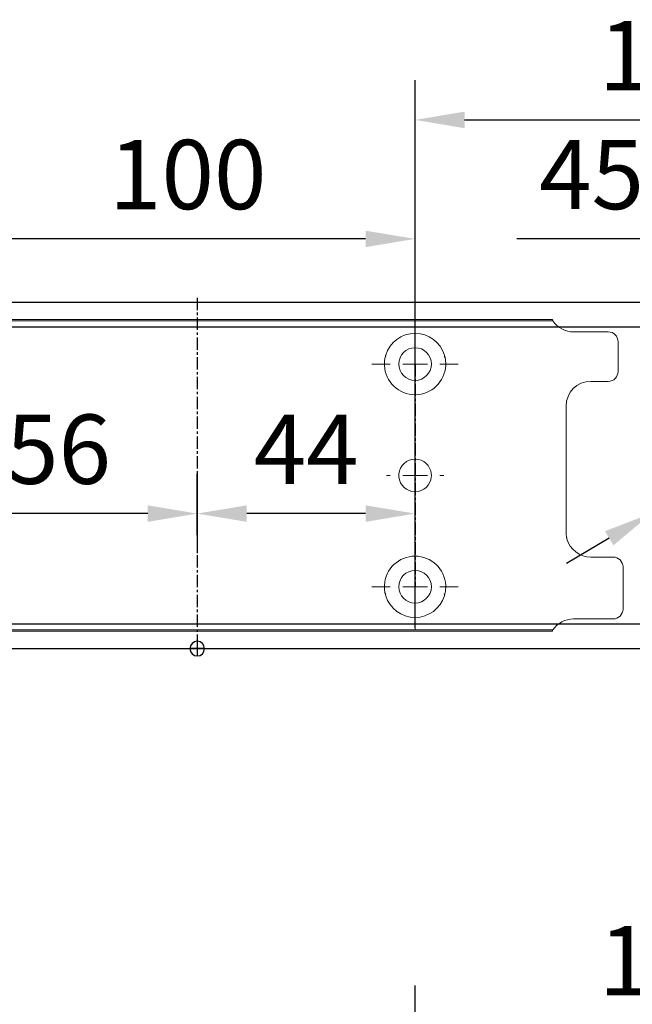
# Model space of a CAD drawing. Units: millimetres. Extents: x 0 to 2470, y 0 to 7514.
# Drawn here: x 1543 to 1667, y 3392 to 3591 of the extents above; entities that cross this region are included whole.
import ezdxf

# ---------------------------------------------------------------- set-up
doc = ezdxf.new("R2010")
doc.units = ezdxf.units.MM
doc.linetypes.add('MITTEX2', pattern=[4, 2.5, -0.5, 0.5, -0.5])
for name, color, linetype in [('01_BLOCKFANG', 2, 'Continuous'), ('02_BEMASSUNG', 4, 'Continuous'), ('03_MITTELLINIE', 1, 'MITTEX2')]:
    doc.layers.add(name, color=color, linetype=linetype)
doc.styles.add('Bemassungstext (DORMA)', font='isocpeur.ttf')
doc.dimstyles.new('DORMA_M', dxfattribs={"dimtxt": 3.5, "dimasz": 2.5, "dimexe": 2, "dimexo": 0, "dimgap": 1.5, "dimtad": 1, "dimdec": 8, "dimtxsty": 'Bemassungstext (DORMA)', "dimcen": 0.1, "dimclrt": 256, "dimadec": 8, "dimazin": 2, "dimtfac": 1, "dimtdec": 8, "dimtmove": 0, "dimatfit": 3, "dimfxl": 1, "dimtolj": 1, "dimarcsym": 0})

# ---------------------------------------------------------------- blocks, each defined once
blk = doc.blocks.new('*D298')
at = {"layer": '02_BEMASSUNG', "color": 0, "lineweight": -2, "transparency": 16777216}
for p, q in [((1489.97, 4.23), (1489.97, 114.82)), ((1595.97, -65.81), (1595.97, 114.82)), ((1499.97, 106.82), (1585.97, 106.82))]:
    blk.add_line(p, q, dxfattribs=at)
at = {"layer": '02_BEMASSUNG', "color": 0, "transparency": 16777216}
for points in [[(1499.97, 108.49), (1499.97, 105.15), (1489.97, 106.82)], [(1585.97, 108.49), (1585.97, 105.15), (1595.97, 106.82)]]:
    blk.add_solid(points, dxfattribs=at)
at = {"layer": 'Defpoints', "color": 0, "transparency": 16777216}
for p in [(1595.97, 106.82), (1489.97, 4.23), (1595.97, -65.81)]:
    blk.add_point(p, dxfattribs=at)
at = {"layer": '02_BEMASSUNG', "transparency": 16777216, "insert": (1542.97, 119.82), "char_height": 14, "attachment_point": 5, "style": 'Bemassungstext (DORMA)'}
blk.add_mtext('\\A1;106', dxfattribs=at)
blk = doc.blocks.new('*D342')
at = {"layer": '02_BEMASSUNG', "color": 0, "lineweight": -2, "transparency": 16777216}
for p, q in [((1489.97, 4.23), (1489.97, 114.82)), ((1595.97, -65.81), (1595.97, 114.82)), ((1499.97, 106.82), (1585.97, 106.82))]:
    blk.add_line(p, q, dxfattribs=at)
at = {"layer": '02_BEMASSUNG', "color": 0, "transparency": 16777216}
for points in [[(1499.97, 108.49), (1499.97, 105.15), (1489.97, 106.82)], [(1585.97, 108.49), (1585.97, 105.15), (1595.97, 106.82)]]:
    blk.add_solid(points, dxfattribs=at)
at = {"layer": 'Defpoints', "color": 0, "transparency": 16777216}
for p in [(1595.97, 106.82), (1489.97, 4.23), (1595.97, -65.81)]:
    blk.add_point(p, dxfattribs=at)
at = {"layer": '02_BEMASSUNG', "transparency": 16777216, "insert": (1542.97, 119.82), "char_height": 14, "attachment_point": 5, "style": 'Bemassungstext (DORMA)'}
blk.add_mtext('\\A1;106', dxfattribs=at)
blk = doc.blocks.new('*D352')
at = {"layer": '02_BEMASSUNG', "color": 0, "lineweight": -2, "transparency": 16777216}
for p, q in [((1550.72, 35), (1550.72, 90.79)), ((1595.97, -35.18), (1595.97, 90.79)), ((1550.72, 82.79), (1510.52, 82.79)), ((1585.97, 82.79), (1560.72, 82.79))]:
    blk.add_line(p, q, dxfattribs=at)
at = {"layer": '02_BEMASSUNG', "color": 0, "transparency": 16777216}
for points in [[(1560.72, 84.45), (1560.72, 81.12), (1550.72, 82.79)], [(1585.97, 84.45), (1585.97, 81.12), (1595.97, 82.79)]]:
    blk.add_solid(points, dxfattribs=at)
at = {"layer": 'Defpoints', "color": 0, "transparency": 16777216}
for p in [(1550.72, 82.79), (1550.72, 35), (1595.97, -35.18)]:
    blk.add_point(p, dxfattribs=at)
at = {"layer": '02_BEMASSUNG', "transparency": 16777216, "insert": (1525.62, 95.79), "char_height": 14, "attachment_point": 5, "style": 'Bemassungstext (DORMA)'}
blk.add_mtext('\\A1;45', dxfattribs=at)
blk = doc.blocks.new('*D330')
at = {"layer": '02_BEMASSUNG', "color": 0, "lineweight": -2, "transparency": 16777216}
for p, q in [((1635.61, 85.06), (1572.26, 47.7)), ((1537.8, 27.38), (1563.64, 42.62)), ((1529.19, 22.3), (1520.57, 17.22))]:
    blk.add_line(p, q, dxfattribs=at)
at = {"layer": '02_BEMASSUNG', "color": 0, "transparency": 16777216}
for points in [[(1571.41, 49.13), (1573.1, 46.26), (1563.64, 42.62)], [(1528.34, 23.74), (1530.04, 20.87), (1537.8, 27.38)]]:
    blk.add_solid(points, dxfattribs=at)
at = {"layer": 'Defpoints', "color": 0, "transparency": 16777216}
for p in [(1563.64, 42.62), (1537.8, 27.38)]:
    blk.add_point(p, dxfattribs=at)
at = {"layer": '02_BEMASSUNG', "transparency": 16777216, "insert": (1611.17, 85.74), "char_height": 14, "attachment_point": 5, "rotation": 30.5289, "style": 'Bemassungstext (DORMA)'}
blk.add_mtext('\\A1;∅30', dxfattribs=at)
blk = doc.blocks.new('Blockfang')
at = {"layer": '01_BLOCKFANG'}
for p, q in [((-1.48, 0), (1.48, 0)), ((0, 1.48), (0, -1.48))]:
    blk.add_line(p, q, dxfattribs=at)
blk.add_circle((0, 0), 1.48, dxfattribs=at)
blk = doc.blocks.new('SW_CENTERMARKSYMBOL_2')
at = {"color": 0, "linetype": 'Continuous', "lineweight": 0}
for p, q in [((0, 5), (0, 5.8)), ((0, 0), (0, 2.5)), ((-5, 0), (-5.8, 0)), ((0, 0), (-2.5, 0)), ((0, 0), (0, -2.5)), ((0, 0), (2.5, 0)), ((5, 0), (5.8, 0)), ((0, -5), (0, -5.8))]:
    blk.add_line(p, q, dxfattribs=at)
blk = doc.blocks.new('SW_CENTERMARKSYMBOL_3')
at = {"color": 0, "linetype": 'Continuous', "lineweight": 0}
for p, q in [((0, 5), (0, 8.7)), ((0, 0), (0, 2.5)), ((-5, 0), (-8.7, 0)), ((0, 0), (-2.5, 0)), ((0, 0), (0, -2.5)), ((0, 0), (2.5, 0)), ((5, 0), (8.7, 0)), ((0, -5), (0, -8.7))]:
    blk.add_line(p, q, dxfattribs=at)
blk = doc.blocks.new('*D343')
at = {"layer": '02_BEMASSUNG', "color": 0, "lineweight": -2, "transparency": 16777216}
for p, q in [((1389.97, 69.9), (1389.97, 90.79)), ((1489.97, 69.9), (1489.97, 90.79)), ((1479.97, 82.79), (1399.97, 82.79))]:
    blk.add_line(p, q, dxfattribs=at)
at = {"layer": '02_BEMASSUNG', "color": 0, "transparency": 16777216}
for points in [[(1399.97, 84.45), (1399.97, 81.12), (1389.97, 82.79)], [(1479.97, 84.45), (1479.97, 81.12), (1489.97, 82.79)]]:
    blk.add_solid(points, dxfattribs=at)
at = {"layer": 'Defpoints', "color": 0, "transparency": 16777216}
for p in [(1389.97, 82.79), (1389.97, 69.9), (1489.97, 69.9)]:
    blk.add_point(p, dxfattribs=at)
at = {"layer": '02_BEMASSUNG', "transparency": 16777216, "insert": (1444.07, 95.79), "char_height": 14, "attachment_point": 5, "style": 'Bemassungstext (DORMA)'}
blk.add_mtext('\\A1;100', dxfattribs=at)
blk = doc.blocks.new('*D335')
at = {"layer": '02_BEMASSUNG', "color": 0, "lineweight": -2, "transparency": 16777216}
for p, q in [((1445.97, 22.92), (1445.97, 35.29)), ((1489.97, 22.92), (1489.97, 35.29)), ((1479.97, 27.29), (1455.97, 27.29))]:
    blk.add_line(p, q, dxfattribs=at)
at = {"layer": '02_BEMASSUNG', "color": 0, "transparency": 16777216}
for points in [[(1455.97, 28.95), (1455.97, 25.62), (1445.97, 27.29)], [(1479.97, 28.95), (1479.97, 25.62), (1489.97, 27.29)]]:
    blk.add_solid(points, dxfattribs=at)
at = {"layer": 'Defpoints', "color": 0, "transparency": 16777216}
for p in [(1445.97, 27.29), (1445.97, 22.92), (1489.97, 22.92)]:
    blk.add_point(p, dxfattribs=at)
at = {"layer": '02_BEMASSUNG', "transparency": 16777216, "insert": (1467.97, 40.29), "char_height": 14, "attachment_point": 5, "style": 'Bemassungstext (DORMA)'}
blk.add_mtext('\\A1;44', dxfattribs=at)
blk = doc.blocks.new('*D334')
at = {"layer": '02_BEMASSUNG', "color": 0, "lineweight": -2, "transparency": 16777216}
for p, q in [((1445.97, 35.66), (1445.97, 19.29)), ((1389.97, 32.5), (1389.97, 19.29)), ((1435.97, 27.29), (1399.97, 27.29))]:
    blk.add_line(p, q, dxfattribs=at)
at = {"layer": '02_BEMASSUNG', "color": 0, "transparency": 16777216}
for points in [[(1399.97, 28.95), (1399.97, 25.62), (1389.97, 27.29)], [(1435.97, 28.95), (1435.97, 25.62), (1445.97, 27.29)]]:
    blk.add_solid(points, dxfattribs=at)
at = {"layer": 'Defpoints', "color": 0, "transparency": 16777216}
for p in [(1445.97, 35.66), (1389.97, 32.5), (1389.97, 27.29)]:
    blk.add_point(p, dxfattribs=at)
at = {"layer": '02_BEMASSUNG', "transparency": 16777216, "insert": (1417.97, 40.29), "char_height": 14, "attachment_point": 5, "style": 'Bemassungstext (DORMA)'}
blk.add_mtext('\\A1;56', dxfattribs=at)
blk = doc.blocks.new('*D314')
at = {"layer": '02_BEMASSUNG', "color": 0, "lineweight": -2, "transparency": 16777216}
for p, q in [((1489.97, 4.23), (1489.97, 114.82)), ((1595.97, -65.81), (1595.97, 114.82)), ((1499.97, 106.82), (1585.97, 106.82))]:
    blk.add_line(p, q, dxfattribs=at)
at = {"layer": '02_BEMASSUNG', "color": 0, "transparency": 16777216}
for points in [[(1499.97, 108.49), (1499.97, 105.15), (1489.97, 106.82)], [(1585.97, 108.49), (1585.97, 105.15), (1595.97, 106.82)]]:
    blk.add_solid(points, dxfattribs=at)
at = {"layer": 'Defpoints', "color": 0, "transparency": 16777216}
for p in [(1595.97, 106.82), (1489.97, 4.23), (1595.97, -65.81)]:
    blk.add_point(p, dxfattribs=at)
at = {"layer": '02_BEMASSUNG', "transparency": 16777216, "insert": (1542.97, 119.82), "char_height": 14, "attachment_point": 5, "style": 'Bemassungstext (DORMA)'}
blk.add_mtext('\\A1;106', dxfattribs=at)
blk = doc.blocks.new('*D350')
at = {"layer": '02_BEMASSUNG', "color": 0, "lineweight": -2, "transparency": 16777216}
for p, q in [((1550.72, 35), (1550.72, 90.79)), ((1595.97, -35.18), (1595.97, 90.79)), ((1550.72, 82.79), (1510.52, 82.79)), ((1585.97, 82.79), (1560.72, 82.79))]:
    blk.add_line(p, q, dxfattribs=at)
at = {"layer": '02_BEMASSUNG', "color": 0, "transparency": 16777216}
for points in [[(1560.72, 84.45), (1560.72, 81.12), (1550.72, 82.79)], [(1585.97, 84.45), (1585.97, 81.12), (1595.97, 82.79)]]:
    blk.add_solid(points, dxfattribs=at)
at = {"layer": 'Defpoints', "color": 0, "transparency": 16777216}
for p in [(1550.72, 82.79), (1550.72, 35), (1595.97, -35.18)]:
    blk.add_point(p, dxfattribs=at)
at = {"layer": '02_BEMASSUNG', "transparency": 16777216, "insert": (1525.62, 95.79), "char_height": 14, "attachment_point": 5, "style": 'Bemassungstext (DORMA)'}
blk.add_mtext('\\A1;45', dxfattribs=at)
blk = doc.blocks.new('*D46')
at = {"layer": '02_BEMASSUNG', "color": 0, "lineweight": -2, "transparency": 16777216}
for p, q in [((379.82, 683.37), (379.82, 704.25)), ((479.82, 683.37), (479.82, 704.25)), ((469.82, 696.25), (389.82, 696.25))]:
    blk.add_line(p, q, dxfattribs=at)
at = {"layer": '02_BEMASSUNG', "color": 0, "transparency": 16777216}
for points in [[(389.82, 697.92), (389.82, 694.59), (379.82, 696.25)], [(469.82, 697.92), (469.82, 694.59), (479.82, 696.25)]]:
    blk.add_solid(points, dxfattribs=at)
at = {"layer": 'Defpoints', "color": 0, "transparency": 16777216}
for p in [(379.82, 696.25), (379.82, 683.37), (479.82, 683.37)]:
    blk.add_point(p, dxfattribs=at)
at = {"layer": '02_BEMASSUNG', "transparency": 16777216, "insert": (433.91, 709.25), "char_height": 14, "attachment_point": 5, "style": 'Bemassungstext (DORMA)'}
blk.add_mtext('\\A1;100', dxfattribs=at)
blk = doc.blocks.new('*D75')
at = {"layer": '02_BEMASSUNG', "color": 0, "lineweight": -2, "transparency": 16777216}
for p, q in [((435.82, 636.39), (435.82, 648.76)), ((479.82, 636.39), (479.82, 648.76)), ((469.82, 640.76), (445.82, 640.76))]:
    blk.add_line(p, q, dxfattribs=at)
at = {"layer": '02_BEMASSUNG', "color": 0, "transparency": 16777216}
for points in [[(445.82, 642.42), (445.82, 639.09), (435.82, 640.76)], [(469.82, 642.42), (469.82, 639.09), (479.82, 640.76)]]:
    blk.add_solid(points, dxfattribs=at)
at = {"layer": 'Defpoints', "color": 0, "transparency": 16777216}
for p in [(435.82, 640.76), (435.82, 636.39), (479.82, 636.39)]:
    blk.add_point(p, dxfattribs=at)
at = {"layer": '02_BEMASSUNG', "transparency": 16777216, "insert": (457.82, 653.76), "char_height": 14, "attachment_point": 5, "style": 'Bemassungstext (DORMA)'}
blk.add_mtext('\\A1;44', dxfattribs=at)
blk = doc.blocks.new('*D76')
at = {"layer": '02_BEMASSUNG', "color": 0, "lineweight": -2, "transparency": 16777216}
for p, q in [((435.82, 649.12), (435.82, 632.76)), ((379.82, 645.97), (379.82, 632.76)), ((425.82, 640.76), (389.82, 640.76))]:
    blk.add_line(p, q, dxfattribs=at)
at = {"layer": '02_BEMASSUNG', "color": 0, "transparency": 16777216}
for points in [[(389.82, 642.42), (389.82, 639.09), (379.82, 640.76)], [(425.82, 642.42), (425.82, 639.09), (435.82, 640.76)]]:
    blk.add_solid(points, dxfattribs=at)
at = {"layer": 'Defpoints', "color": 0, "transparency": 16777216}
for p in [(435.82, 649.12), (379.82, 645.97), (379.82, 640.76)]:
    blk.add_point(p, dxfattribs=at)
at = {"layer": '02_BEMASSUNG', "transparency": 16777216, "insert": (407.82, 653.76), "char_height": 14, "attachment_point": 5, "style": 'Bemassungstext (DORMA)'}
blk.add_mtext('\\A1;56', dxfattribs=at)
blk = doc.blocks.new('*U269')
at = {"layer": '02_BEMASSUNG'}
dim = blk.add_linear_dim(base=(1595.97301803, 106.81932415), p1=(1489.97310949, 4.22587175), p2=(1595.97301803, -65.8082924), angle=180, dimstyle='DORMA_M', override={"dimdec": 1}, dxfattribs=at)
dim.commit()
dim.dimension.update_dxf_attribs({"geometry": '*D298', "text_midpoint": (1542.97306376, 106.81932415), "dimtype": 160})
blk = doc.blocks.new('Montageplatte GS DIN R')
at = {"color": 7, "lineweight": 15}
for p, q in [((-111.17922387, 679.96732656), (507.49066507, 679.96732656)), ((-111.17922387, 679.66732521), (507.67832936, 679.66732521)), ((518.82079232, 677.46732522), (511.82079257, 677.46732522)), ((520.8207923, 672.76732576), (520.8207923, 675.46732676)), ((520.8207923, 672.76732576), (520.8207923, 672.46732627)), ((520.8207923, 672.46732627), (520.8207923, 672.16732678)), ((520.8207923, 671.26732644), (520.8207923, 672.16732678)), ((520.8207923, 671.26732644), (520.8207923, 670.96732695)), ((520.8207923, 670.96732695), (520.8207923, 670.6673256)), ((520.8207923, 669.46732577), (520.8207923, 670.6673256)), ((515.32079221, 667.46732545), (518.82079232, 667.46732545)), ((510.32079232, 661.26732573), (510.32079232, 662.46732649)), ((510.32079232, 661.26732573), (510.32079232, 660.96732624)), ((510.32079232, 660.96732624), (510.32079232, 656.46732644)), ((510.32079232, 652.71732629), (510.32079232, 656.46732644)), ((510.32079232, 652.71732629), (510.32079232, 652.067326)), ((477.37905139, 650.68694133), (477.37880552, 650.68694133)), ((482.26278031, 650.68694133), (482.26066434, 650.68694133)), ((510.32079232, 652.067326), (510.32079232, 651.76732604)), ((510.32079232, 651.76732604), (510.32079232, 648.76732607)), ((510.32079232, 648.76732607), (510.32079232, 648.46732606)), ((510.32079232, 648.46732606), (510.32079232, 648.16732604)), ((510.32079232, 648.16732604), (510.32079232, 645.16732608)), ((477.37880552, 646.24771079), (477.37905139, 646.24771079)), ((482.26066434, 646.24771079), (482.26278031, 646.24771079)), ((510.32079232, 645.16732608), (510.32079232, 644.86732612)), ((510.32079232, 644.86732612), (510.32079232, 644.21732583)), ((510.32079232, 644.21732583), (510.32079232, 640.46732568)), ((510.32079232, 636.96732604), (510.32079232, 640.46732568)), ((519.82079225, 631.96732615), (515.32079221, 631.96732615)), ((521.82079235, 626.26732652), (521.82079235, 629.96732582)), ((521.82079235, 625.96732516), (521.82079235, 626.26732652)), ((521.82079235, 625.66732567), (521.82079235, 625.96732516)), ((521.82079235, 624.76732534), (521.82079235, 625.66732567)), ((521.82079235, 624.46732585), (521.82079235, 624.76732534)), ((521.82079235, 624.16732636), (521.82079235, 624.46732585)), ((521.82079235, 621.46732536), (521.82079235, 624.16732636)), ((511.82079257, 619.46732689), (519.82079225, 619.46732689)), ((-111.17922387, 617.2673269), (507.67832936, 617.2673269)), ((-111.17922387, 616.96732555), (507.49066507, 616.96732555))]:
    blk.add_line(p, q, dxfattribs=at)
for centre in [(479.82079235, 670.96732606), (479.82079235, 625.96732606)]:
    blk.add_circle(centre, 3.3, dxfattribs=at)
for centre, radius, start, end in [((511.82079235, 682.46732606), 5, 214.0557977426, 270), ((479.82079235, 670.96732606), 6.2, 16.8772694386, 163.1227305614), ((518.82079235, 675.46732606), 2, 0, 90), ((479.82079235, 670.96732606), 6.2, 166.9496950603, 168.8400631278), ((479.82079235, 670.96732606), 6.2, 163.1227305614, 165.0447516834), ((479.82079235, 670.96732606), 6.2, 14.9552483166, 16.8772694386), ((479.82079235, 670.96732606), 6.2, 11.1599368722, 13.0503049397), ((479.82079235, 670.96732606), 6.2, 177.2265405979, 179.0758344514), ((479.82079235, 670.96732606), 6.2, 180.9241655486, 182.7734594021), ((479.82079235, 670.96732606), 6.2, 168.8400631278, 177.2265405979), ((479.82079235, 670.96732606), 6.2, 182.7734594021, 357.2265405979), ((479.82079235, 670.96732606), 6.2, 2.7734594021, 11.1599368722), ((479.82079235, 670.96732606), 6.2, 0.9241655486, 2.7734594021), ((479.82079235, 670.96732606), 6.2, 357.2265405979, 359.0758344514), ((518.82079235, 669.46732606), 2, 270, 0), ((515.32079235, 662.46732606), 5, 90, 180), ((479.82079235, 648.46732606), 3.3, 90, 174.7840914295), ((479.82079235, 648.46732606), 3.3, 5.2159085705, 90), ((479.82079235, 648.46732606), 3.3, 174.7840914295, 180), ((479.82079235, 648.46732606), 3.3, 0, 5.2159085705), ((479.82079235, 648.46732606), 3.3, 180, 185.2159085705), ((479.82079235, 648.46732606), 3.3, 185.2159085705, 270), ((479.82079235, 648.46732606), 3.3, 270, 354.7840914295), ((479.82079235, 648.46732606), 3.3, 354.7840914295, 0), ((515.32079235, 636.96732606), 5, 180, 191.6299714921), ((515.32079235, 636.96732606), 5, 195.0700621449, 270), ((479.82079235, 625.96732606), 6.2, 2.7734594021, 177.2265405979), ((519.82079235, 629.96732606), 2, 0, 90), ((479.82079235, 625.96732606), 6.2, 177.2265405979, 179.0758344514), ((479.82079235, 625.96732606), 6.2, 180.9241655486, 182.7734594021), ((479.82079235, 625.96732606), 6.2, 182.7734594021, 191.1599368722), ((479.82079235, 625.96732606), 6.2, 191.1599368722, 193.0503049397), ((479.82079235, 625.96732606), 6.2, 346.9496950603, 348.8400631278), ((479.82079235, 625.96732606), 6.2, 348.8400631278, 357.2265405979), ((479.82079235, 625.96732606), 6.2, 0.9241655486, 2.7734594021), ((479.82079235, 625.96732606), 6.2, 357.2265405979, 359.0758344514), ((479.82079235, 625.96732606), 6.2, 194.9552483166, 196.8772694386), ((479.82079235, 625.96732606), 6.2, 196.8772694386, 343.1227305614), ((479.82079235, 625.96732606), 6.2, 343.1227305614, 345.0447516834), ((519.82079235, 621.46732606), 2, 270, 0), ((511.82079235, 614.46732606), 5, 90, 145.9442022574)]:
    blk.add_arc(centre, radius, start, end, dxfattribs=at)
for points in [[(507.67832931, 679.66732606), (507.62984978, 679.73904915), (507.58404813, 679.81127005), (507.51330103, 679.92761079), (507.49066533, 679.96732606), (507.49066533, 679.96732606)], [(510.42181286, 635.96732606), (510.42181286, 635.96732606), (510.42847454, 635.93364519), (510.45339358, 635.82203184), (510.47186392, 635.74489173), (510.49274927, 635.66732606)], [(507.49066533, 616.96732606), (507.49066533, 616.96732606), (507.51331674, 617.0070603), (507.58375971, 617.1229146), (507.62993715, 617.19573223), (507.67832931, 617.26732606)]]:
    blk.add_open_spline(points, degree=3, knots=[0, 0, 0, 0, 0.5, 0.5, 1, 1, 1, 1], dxfattribs=at)
for points in [[(473.90809415, 672.46732606), (473.86545413, 672.43415269), (473.82306609, 672.40081656), (473.7809248, 672.36732606)], [(473.83080069, 672.56732606), (473.8564369, 672.53394331), (473.88220029, 672.50060923), (473.90809415, 672.46732606)], [(485.73349055, 672.46732606), (485.75938441, 672.50060923), (485.7851478, 672.53394331), (485.810784, 672.56732606)], [(485.8606599, 672.36732606), (485.8185186, 672.40081656), (485.77613057, 672.43415269), (485.73349055, 672.46732606)], [(473.62159885, 671.06732606), (473.65448534, 671.03390479), (473.68754838, 671.00057002), (473.72079235, 670.96732606)], [(473.72079235, 670.96732606), (473.68754838, 670.93408209), (473.65448534, 670.90074732), (473.62159885, 670.86732606)], [(485.92079235, 670.96732606), (485.95403631, 671.00057002), (485.98709935, 671.03390479), (486.01998584, 671.06732606)], [(486.01998584, 670.86732606), (485.98709935, 670.90074732), (485.95403631, 670.93408209), (485.92079235, 670.96732606)], [(473.72079235, 625.96732606), (473.68754838, 626.00057002), (473.65448534, 626.03390479), (473.62159885, 626.06732606)], [(473.62159885, 625.86732606), (473.65448534, 625.90074732), (473.68754838, 625.93408209), (473.72079235, 625.96732606)], [(486.01998584, 626.06732606), (485.98709935, 626.03390479), (485.95403631, 626.00057002), (485.92079235, 625.96732606)], [(485.92079235, 625.96732606), (485.95403631, 625.93408209), (485.98709935, 625.90074732), (486.01998584, 625.86732606)], [(473.90809415, 624.46732606), (473.86545413, 624.50049942), (473.82306609, 624.53383556), (473.7809248, 624.56732606)], [(473.83080069, 624.36732606), (473.8564369, 624.40070881), (473.88220029, 624.43404289), (473.90809415, 624.46732606)], [(485.8606599, 624.56732606), (485.8185186, 624.53383556), (485.77613057, 624.50049942), (485.73349055, 624.46732606)], [(485.73349055, 624.46732606), (485.75938441, 624.43404289), (485.7851478, 624.40070881), (485.810784, 624.36732606)]]:
    blk.add_open_spline(points, degree=3, dxfattribs=at)
at = {"layer": '03_MITTELLINIE'}
for p, q in [((435.82059235, 684.3577986), (435.82059235, 613.89001943)), ((479.82079235, 670.96732606), (479.82079235, 625.96732606))]:
    blk.add_line(p, q, dxfattribs=at)
at = {"layer": '03_MITTELLINIE', "xscale": -1}
for name, p in [('SW_CENTERMARKSYMBOL_3', (479.82079235, 670.96732606)), ('SW_CENTERMARKSYMBOL_2', (479.82079235, 648.46732606)), ('SW_CENTERMARKSYMBOL_3', (479.82079235, 625.96732606))]:
    blk.add_blockref(name, p, dxfattribs=at)
at = {"layer": '02_BEMASSUNG'}
dim = blk.add_linear_dim(base=(379.8207923472, 696.2531473195), p1=(479.8207923472, 683.367326058), p2=(379.8207923472, 683.367326058), angle=180, dimstyle='DORMA_M', dxfattribs=at)
dim.commit()
dim.dimension.update_dxf_attribs({"geometry": '*D46', "text_midpoint": (433.9133160339, 696.2531473195), "dimtype": 128})
for base, p1, p2, picture, middle in [((379.82079235, 640.7550963), (435.82059235, 649.12390902), (379.82079235, 645.96732606), '*D76', (407.82069235, 653.7550963)), ((435.82059235, 640.7550963), (479.82079235, 636.38686851), (435.82059235, 636.38686851), '*D75', (457.82069235, 653.7550963))]:
    dim = blk.add_linear_dim(base=base, p1=p1, p2=p2, angle=180, dimstyle='DORMA_M', override={"dimdec": 0}, dxfattribs=at)
    dim.commit()
    dim.dimension.update_dxf_attribs({"geometry": picture, "text_midpoint": middle})
blk = doc.blocks.new('*U313')
at = {"color": 7, "linetype": 'Continuous', "lineweight": 15}
for p, q in [((754.48651174, 70.0000003), (1577.97302348, 70.0000003)), ((754.48651174, 70.0000003), (1577.97302348, 70.0000003)), ((754.48651174, 0), (1577.97302348, 0)), ((754.48651174, 0), (1577.97302348, 0))]:
    blk.add_line(p, q, dxfattribs=at)
at = {"color": 7}
for p, q in [((906.47302348, 70.0000003), (1577.97302348, 70.0000003)), ((906.47302348, 64.99999948), (1577.97302348, 64.99999948)), ((906.47302348, 5.00000082), (1577.97302348, 5.00000082)), ((906.47302348, 0), (1577.97302348, 0))]:
    blk.add_line(p, q, dxfattribs=at)
at = {"color": 7, "lineweight": 15}
for p, q in [((898.97309318, 66.50000066), (1517.64298211, 66.50000066)), ((898.97309318, 66.1999993), (1517.8306464, 66.1999993)), ((1528.97310936, 63.99999931), (1521.97310961, 63.99999931)), ((1528.97310936, 63.99999931), (1521.97310961, 63.99999931)), ((1530.97310934, 59.29999985), (1530.97310934, 62.00000085)), ((1530.97310934, 59.29999985), (1530.97310934, 62.00000085)), ((1530.97310934, 59.29999985), (1530.97310934, 59.00000036)), ((1530.97310934, 59.29999985), (1530.97310934, 59.00000036)), ((1530.97310934, 59.00000036), (1530.97310934, 58.70000087)), ((1530.97310934, 59.00000036), (1530.97310934, 58.70000087)), ((1530.97310934, 57.80000053), (1530.97310934, 58.70000087)), ((1530.97310934, 57.80000053), (1530.97310934, 58.70000087)), ((1530.97310934, 57.80000053), (1530.97310934, 57.50000104)), ((1530.97310934, 57.80000053), (1530.97310934, 57.50000104)), ((1530.97310934, 57.50000104), (1530.97310934, 57.19999969)), ((1530.97310934, 57.50000104), (1530.97310934, 57.19999969)), ((1530.97310934, 55.99999987), (1530.97310934, 57.19999969)), ((1530.97310934, 55.99999987), (1530.97310934, 57.19999969)), ((1525.47310925, 53.99999954), (1528.97310936, 53.99999954)), ((1525.47310925, 53.99999954), (1528.97310936, 53.99999954)), ((1520.47310937, 47.79999983), (1520.47310937, 49.00000058)), ((1520.47310937, 47.79999983), (1520.47310937, 49.00000058)), ((1520.47310937, 47.79999983), (1520.47310937, 47.50000034)), ((1520.47310937, 47.79999983), (1520.47310937, 47.50000034)), ((1520.47310937, 47.50000034), (1520.47310937, 43.00000053)), ((1520.47310937, 47.50000034), (1520.47310937, 43.00000053)), ((1520.47310937, 39.25000038), (1520.47310937, 43.00000053)), ((1520.47310937, 39.25000038), (1520.47310937, 43.00000053)), ((1520.47310937, 39.25000038), (1520.47310937, 38.60000009)), ((1520.47310937, 39.25000038), (1520.47310937, 38.60000009)), ((1520.47310937, 38.60000009), (1520.47310937, 38.30000013)), ((1520.47310937, 38.60000009), (1520.47310937, 38.30000013)), ((1520.47310937, 38.30000013), (1520.47310937, 35.30000016)), ((1520.47310937, 38.30000013), (1520.47310937, 35.30000016)), ((1487.53136843, 37.21961542), (1487.53112256, 37.21961542)), ((1492.41509735, 37.21961542), (1492.41298139, 37.21961542)), ((1520.47310937, 35.30000016), (1520.47310937, 35.00000015)), ((1520.47310937, 35.30000016), (1520.47310937, 35.00000015)), ((1520.47310937, 35.00000015), (1520.47310937, 34.70000013)), ((1520.47310937, 35.00000015), (1520.47310937, 34.70000013)), ((1520.47310937, 34.70000013), (1520.47310937, 31.70000017)), ((1520.47310937, 34.70000013), (1520.47310937, 31.70000017)), ((1487.53112256, 32.78038488), (1487.53136843, 32.78038488)), ((1492.41298139, 32.78038488), (1492.41509735, 32.78038488)), ((1520.47310937, 31.70000017), (1520.47310937, 31.40000021)), ((1520.47310937, 31.70000017), (1520.47310937, 31.40000021)), ((1520.47310937, 31.40000021), (1520.47310937, 30.74999992)), ((1520.47310937, 31.40000021), (1520.47310937, 30.74999992)), ((1520.47310937, 30.74999992), (1520.47310937, 26.99999977)), ((1520.47310937, 30.74999992), (1520.47310937, 26.99999977)), ((1520.47310937, 23.50000013), (1520.47310937, 26.99999977)), ((1520.47310937, 23.50000013), (1520.47310937, 26.99999977)), ((1529.97310929, 18.50000024), (1525.47310925, 18.50000024)), ((1529.97310929, 18.50000024), (1525.47310925, 18.50000024)), ((1531.97310939, 12.80000061), (1531.97310939, 16.49999991)), ((1531.97310939, 12.80000061), (1531.97310939, 16.49999991)), ((1531.97310939, 12.49999926), (1531.97310939, 12.80000061)), ((1531.97310939, 12.49999926), (1531.97310939, 12.80000061)), ((1531.97310939, 12.19999976), (1531.97310939, 12.49999926)), ((1531.97310939, 12.19999976), (1531.97310939, 12.49999926)), ((1531.97310939, 11.29999943), (1531.97310939, 12.19999976)), ((1531.97310939, 11.29999943), (1531.97310939, 12.19999976)), ((1531.97310939, 10.99999994), (1531.97310939, 11.29999943)), ((1531.97310939, 10.99999994), (1531.97310939, 11.29999943)), ((1531.97310939, 10.70000045), (1531.97310939, 10.99999994)), ((1531.97310939, 10.70000045), (1531.97310939, 10.99999994)), ((1531.97310939, 7.99999945), (1531.97310939, 10.70000045)), ((1531.97310939, 7.99999945), (1531.97310939, 10.70000045)), ((1521.97310961, 6.00000098), (1529.97310929, 6.00000098)), ((1521.97310961, 6.00000098), (1529.97310929, 6.00000098)), ((898.97309318, 3.800001), (1517.8306464, 3.800001)), ((898.97309318, 3.49999964), (1517.64298211, 3.49999964))]:
    blk.add_line(p, q, dxfattribs=at)
at = {"color": 7, "linetype": 'Continuous', "lineweight": 0}
for p, q in [((754.48651174, 64.99999948), (1577.97302348, 64.99999948)), ((754.48651174, 64.99999948), (1577.97302348, 64.99999948)), ((754.48651174, 5.00000082), (1577.97302348, 5.00000082)), ((754.48651174, 5.00000082), (1577.97302348, 5.00000082))]:
    blk.add_line(p, q, dxfattribs=at)
at = {"color": 7, "lineweight": 15}
for centre in [(1489.97310939, 57.50000015), (1489.97310939, 12.50000015)]:
    blk.add_circle(centre, 3.3, dxfattribs=at)
for centre, radius, start, end in [((1521.97310939, 69.00000015), 5, 214.0557977423, 270), ((1521.97310939, 69.00000015), 5, 214.0557977423, 270), ((1489.97310939, 57.50000015), 6.2, 16.877269439, 163.122730561), ((1528.97310939, 62.00000015), 2, 0, 90), ((1528.97310939, 62.00000015), 2, 0, 90), ((1489.97310939, 57.50000015), 6.2, 177.226540598, 179.0758344514), ((1489.97310939, 57.50000015), 6.2, 168.8400631282, 177.226540598), ((1489.97310939, 57.50000015), 6.2, 166.9496950608, 168.8400631282), ((1489.97310939, 57.50000015), 6.2, 163.122730561, 165.0447516829), ((1489.97310939, 57.50000015), 6.2, 14.9552483171, 16.877269439), ((1489.97310939, 57.50000015), 6.2, 11.1599368718, 13.0503049392), ((1489.97310939, 57.50000015), 6.2, 2.773459402, 11.1599368718), ((1489.97310939, 57.50000015), 6.2, 0.9241655486, 2.773459402), ((1489.97310939, 57.50000015), 6.2, 180.9241655486, 182.773459402), ((1489.97310939, 57.50000015), 6.2, 182.773459402, 357.226540598), ((1489.97310939, 57.50000015), 6.2, 357.226540598, 359.0758344514), ((1528.97310939, 56.00000015), 2, 270, 0), ((1528.97310939, 56.00000015), 2, 270, 0), ((1525.47310939, 49.00000015), 5, 90, 180), ((1525.47310939, 49.00000015), 5, 90, 180), ((1489.97310939, 35.00000015), 3.3, 90, 174.7840914294), ((1489.97310939, 35.00000015), 3.3, 5.2159085706, 90), ((1489.97310939, 35.00000015), 3.3, 174.7840914294, 180), ((1489.97310939, 35.00000015), 3.3, 180, 185.2159085706), ((1489.97310939, 35.00000015), 3.3, 185.2159085706, 270), ((1489.97310939, 35.00000015), 3.3, 270, 354.7840914294), ((1489.97310939, 35.00000015), 3.3, 0, 5.2159085706), ((1489.97310939, 35.00000015), 3.3, 354.7840914294, 0), ((1525.47310939, 23.50000015), 5, 180, 191.6299714922), ((1525.47310939, 23.50000015), 5, 180, 191.6299714922), ((1525.47310939, 23.50000015), 5, 195.0700621447, 270), ((1525.47310939, 23.50000015), 5, 195.0700621447, 270), ((1489.97310939, 12.50000015), 6.2, 2.773459402, 177.226540598), ((1529.97310939, 16.50000015), 2, 0, 90), ((1529.97310939, 16.50000015), 2, 0, 90), ((1489.97310939, 12.50000015), 6.2, 177.226540598, 179.0758344514), ((1489.97310939, 12.50000015), 6.2, 180.9241655486, 182.773459402), ((1489.97310939, 12.50000015), 6.2, 182.773459402, 191.1599368718), ((1489.97310939, 12.50000015), 6.2, 348.8400631282, 357.226540598), ((1489.97310939, 12.50000015), 6.2, 0.9241655486, 2.773459402), ((1489.97310939, 12.50000015), 6.2, 357.226540598, 359.0758344514), ((1489.97310939, 12.50000015), 6.2, 191.1599368718, 193.0503049392), ((1489.97310939, 12.50000015), 6.2, 194.9552483171, 196.877269439), ((1489.97310939, 12.50000015), 6.2, 196.877269439, 343.122730561), ((1489.97310939, 12.50000015), 6.2, 343.122730561, 345.0447516829), ((1489.97310939, 12.50000015), 6.2, 346.9496950608, 348.8400631282), ((1529.97310939, 8.00000015), 2, 270, 0), ((1529.97310939, 8.00000015), 2, 270, 0), ((1521.97310939, 1.00000015), 5, 90, 145.9442022577), ((1521.97310939, 1.00000015), 5, 90, 145.9442022577)]:
    blk.add_arc(centre, radius, start, end, dxfattribs=at)
for points in [[(1517.83064635, 66.20000015), (1517.78216682, 66.27172325), (1517.73636517, 66.34394414), (1517.66561807, 66.46028488), (1517.64298237, 66.50000015), (1517.64298237, 66.50000015)], [(1517.83064635, 66.20000015), (1517.78216682, 66.27172325), (1517.73636517, 66.34394414), (1517.66561807, 66.46028488), (1517.64298237, 66.50000015), (1517.64298237, 66.50000015)], [(1520.5741299, 22.50000015), (1520.5741299, 22.50000015), (1520.58079158, 22.46631929), (1520.60571062, 22.35470593), (1520.62418096, 22.27756582), (1520.64506631, 22.20000015)], [(1520.5741299, 22.50000015), (1520.5741299, 22.50000015), (1520.58079158, 22.46631929), (1520.60571062, 22.35470593), (1520.62418096, 22.27756582), (1520.64506631, 22.20000015)], [(1517.64298237, 3.50000015), (1517.64298237, 3.50000015), (1517.66563379, 3.5397344), (1517.73607675, 3.65558869), (1517.78225419, 3.72840632), (1517.83064635, 3.80000015)], [(1517.64298237, 3.50000015), (1517.64298237, 3.50000015), (1517.66563379, 3.5397344), (1517.73607675, 3.65558869), (1517.78225419, 3.72840632), (1517.83064635, 3.80000015)]]:
    blk.add_open_spline(points, degree=3, knots=[0, 0, 0, 0, 0.5, 0.5, 1, 1, 1, 1], dxfattribs=at)
for points in [[(1484.06041119, 59.00000015), (1484.01777117, 58.96682678), (1483.97538313, 58.93349065), (1483.93324184, 58.90000015)], [(1483.98311774, 59.10000015), (1484.00875394, 59.0666174), (1484.03451733, 59.03328332), (1484.06041119, 59.00000015)], [(1495.88580759, 59.00000015), (1495.91170145, 59.03328332), (1495.93746484, 59.0666174), (1495.96310104, 59.10000015)], [(1496.01297694, 58.90000015), (1495.97083565, 58.93349065), (1495.92844761, 58.96682678), (1495.88580759, 59.00000015)], [(1483.77391589, 57.60000015), (1483.80680238, 57.56657888), (1483.83986543, 57.53324411), (1483.87310939, 57.50000015)], [(1483.87310939, 57.50000015), (1483.83986543, 57.46675619), (1483.80680238, 57.43342141), (1483.77391589, 57.40000015)], [(1496.07310939, 57.50000015), (1496.10635335, 57.53324411), (1496.13941639, 57.56657888), (1496.17230288, 57.60000015)], [(1496.17230288, 57.40000015), (1496.13941639, 57.43342141), (1496.10635335, 57.46675619), (1496.07310939, 57.50000015)], [(1483.87310939, 12.50000015), (1483.83986543, 12.53324411), (1483.80680238, 12.56657888), (1483.77391589, 12.60000015)], [(1483.77391589, 12.40000015), (1483.80680238, 12.43342141), (1483.83986543, 12.46675619), (1483.87310939, 12.50000015)], [(1496.17230288, 12.60000015), (1496.13941639, 12.56657888), (1496.10635335, 12.53324411), (1496.07310939, 12.50000015)], [(1496.07310939, 12.50000015), (1496.10635335, 12.46675619), (1496.13941639, 12.43342141), (1496.17230288, 12.40000015)], [(1484.06041119, 11.00000015), (1484.01777117, 11.03317352), (1483.97538313, 11.06650965), (1483.93324184, 11.10000015)], [(1483.98311774, 10.90000015), (1484.00875394, 10.9333829), (1484.03451733, 10.96671698), (1484.06041119, 11.00000015)], [(1496.01297694, 11.10000015), (1495.97083565, 11.06650965), (1495.92844761, 11.03317352), (1495.88580759, 11.00000015)], [(1495.88580759, 11.00000015), (1495.91170145, 10.96671698), (1495.93746484, 10.9333829), (1495.96310104, 10.90000015)]]:
    blk.add_open_spline(points, degree=3, dxfattribs=at)
at = {"layer": '03_MITTELLINIE'}
blk.add_line((1489.97310939, 57.50000015), (1489.97310939, 12.50000015), dxfattribs=at)
blk.add_blockref('Montageplatte GS DIN R', (1010.15231704, -613.46732591))
at = {"layer": '01_BLOCKFANG', "xscale": -1}
blk.add_blockref('Blockfang', (1445.97302348, 0), dxfattribs=at)
blk.add_blockref('Blockfang', (1445.97302348, 0), dxfattribs=at)
at = {"layer": '01_BLOCKFANG', "extrusion": (0, 0, -1), "zscale": -1}
blk.add_blockref('Blockfang', (-1445.97302348, 0), dxfattribs=at)
at = {"layer": '03_MITTELLINIE', "xscale": -1}
for name, p in [('SW_CENTERMARKSYMBOL_3', (1489.97310939, 57.50000015)), ('SW_CENTERMARKSYMBOL_2', (1489.97310939, 35.00000015)), ('SW_CENTERMARKSYMBOL_3', (1489.97310939, 12.50000015))]:
    blk.add_blockref(name, p, dxfattribs=at)
at = {"layer": '02_BEMASSUNG'}
for base, p1, p2, override, picture, middle in [((1595.97301803, 106.81932415), (1489.97310949, 4.22587175), (1595.97301803, -65.8082924), {"dimdec": 1}, '*D342', (1542.97306376, 106.81932415)), ((1595.97301803, 106.81932415), (1489.97310949, 4.22587175), (1595.97301803, -65.8082924), {"dimdec": 1}, '*D314', (1542.97306376, 106.81932415)), ((1550.72278402, 82.78582141), (1595.97301803, -35.18067585), (1550.72278402, 35.00000015), {"dimdec": 0}, '*D352', (1525.62278402, 82.78582141)), ((1550.72278402, 82.78582141), (1595.97301803, -35.18067585), (1550.72278402, 35.00000015), {"dimdec": 0}, '*D350', (1525.62278402, 82.78582141))]:
    dim = blk.add_linear_dim(base=base, p1=p1, p2=p2, angle=180, dimstyle='DORMA_M', override=override, dxfattribs=at)
    dim.commit()
    dim.dimension.update_dxf_attribs({"geometry": picture, "text_midpoint": middle, "dimtype": 160})
dim = blk.add_linear_dim(base=(1389.9731093885, 82.7858214106), p1=(1489.9731093885, 69.9000001491), p2=(1389.9731093885, 69.9000001491), angle=180, dimstyle='DORMA_M', dxfattribs=at)
dim.commit()
dim.dimension.update_dxf_attribs({"geometry": '*D343', "text_midpoint": (1444.0656330752, 82.7858214106), "dimtype": 160})
dim = blk.add_diameter_dim_2p(p1=(1537.8021887724, 27.3804057653), p2=(1563.6433792579, 42.6195945328), dimstyle='DORMA_M', override={"dimcen": 0}, dxfattribs=at)
dim.commit()
dim.dimension.update_dxf_attribs({"geometry": '*D330', "text_midpoint": (1617.7778081538, 74.5440053383), "dimtype": 163})
for base, p1, p2, picture, middle in [((1389.97310939, 27.28777039), (1445.97290939, 35.65658311), (1389.97310939, 32.50000015), '*D334', (1417.97300939, 40.28777039)), ((1445.97290939, 27.28777039), (1489.97310939, 22.9195426), (1445.97290939, 22.9195426), '*D335', (1467.97300939, 40.28777039))]:
    dim = blk.add_linear_dim(base=base, p1=p1, p2=p2, angle=180, dimstyle='DORMA_M', override={"dimdec": 0}, dxfattribs=at)
    dim.commit()
    dim.dimension.update_dxf_attribs({"geometry": picture, "text_midpoint": middle})

msp = doc.modelspace()

# ---------------------------------------------------------------- block references
for name, p in [('*U313', (133.27082832, 3464.24225992)), ('*U269', (133.27082832, 3281.37497366))]:
    msp.add_blockref(name, p)

doc.saveas('drawing.dxf')
